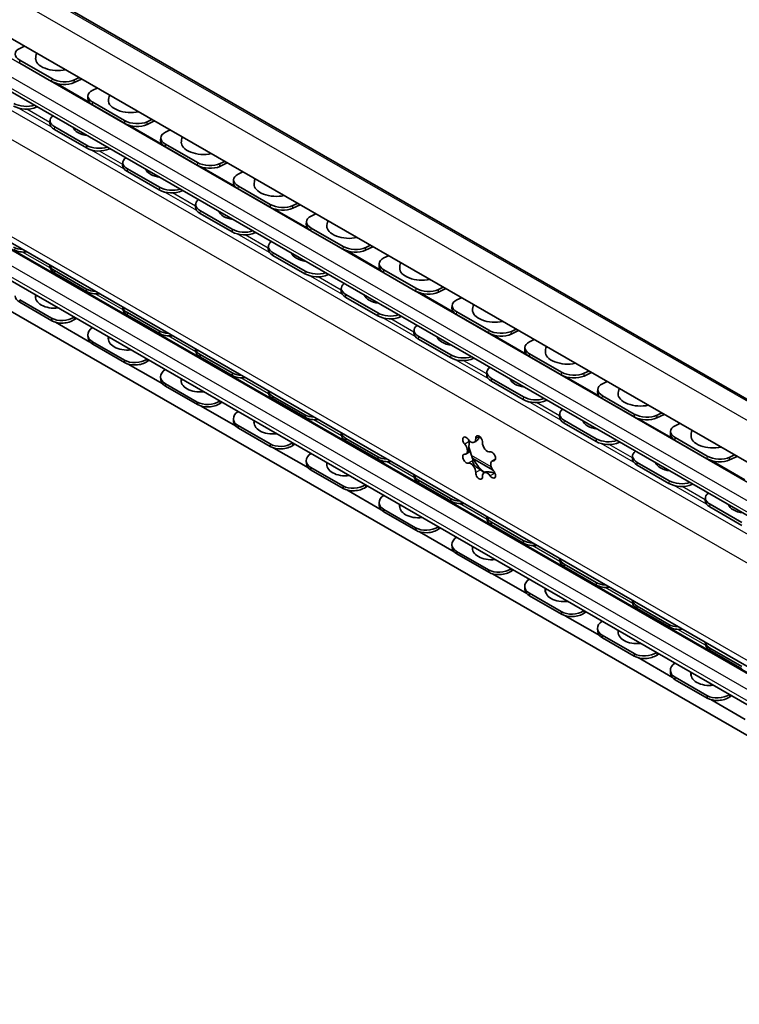
# Model space of a CAD drawing. Units: millimetres. Extents: x 0 to 1189, y 0 to 841.
# Drawn here: x 989 to 1045, y 683 to 759 of the extents above; entities that cross this region are included whole.
import ezdxf

# ---------------------------------------------------------------- set-up
doc = ezdxf.new("R2010")
doc.units = ezdxf.units.MM
doc.layers.add('Visible', color=7, linetype='Continuous', lineweight=35)
doc.layers.add('Visible narrow', color=7, linetype='Continuous', lineweight=25)

msp = doc.modelspace()

# ---------------------------------------------------------------- linework, layer by layer
at = {"layer": 'Visible'}
for p, q in [((1171.3094, 657.6493), (888.4667, 820.5276)), ((1164.353, 656.7681), (885.0458, 817.6104)), ((1164.1908, 652.7237), (901.1471, 804.2005)), ((1165.0863, 635.118), (884.5376, 796.6753)), ((1164.353, 635.5519), (885.0458, 796.3942)), ((1165.523, 640.2202), (893.1101, 797.0924)), ((1164.2168, 638.0117), (901.1731, 789.4885)), ((989.561, 757.4241), (989.1994, 757.2516)), ((991.6625, 754.6849), (989.1876, 756.1101)), ((991.6775, 754.8972), (989.2026, 756.3224)), ((993.9984, 754.8688), (993.427, 754.5961)), ((993.4421, 754.8084), (993.8036, 754.9809)), ((994.4933, 753.5733), (994.4782, 753.361)), ((995.2178, 754.1666), (994.8563, 753.994)), ((997.3193, 751.4273), (994.8444, 752.8525)), ((997.3344, 751.6396), (994.8595, 753.0648)), ((990.5434, 752.7206), (990.477, 752.6882)), ((991.5411, 751.6559), (991.5277, 751.4443)), ((999.6553, 751.6112), (999.0839, 751.3386)), ((999.0989, 751.5509), (999.4605, 751.7234)), ((994.3687, 749.5101), (991.8938, 750.9353)), ((994.3822, 749.7216), (991.9073, 751.1468)), ((1000.8747, 750.909), (1000.5131, 750.7365)), ((1000.1501, 750.3158), (1000.1351, 750.1035)), ((1002.9912, 748.3821), (1000.5163, 749.8072)), ((996.2002, 749.463), (996.1339, 749.4307)), ((1002.9762, 748.1698), (1000.5013, 749.5949)), ((997.198, 748.3983), (997.1845, 748.1868)), ((1005.3121, 748.3536), (1004.7407, 748.081)), ((1004.7558, 748.2933), (1005.1173, 748.4658)), ((1000.0256, 746.2525), (997.5507, 747.6777)), ((1000.039, 746.4641), (997.5642, 747.8892)), ((1006.5315, 747.6514), (1006.17, 747.4789)), ((1005.807, 747.0582), (1005.792, 746.8459)), ((1001.8571, 746.2054), (1001.7908, 746.1731)), ((1008.633, 744.9122), (1006.1582, 746.3374)), ((1008.6481, 745.1245), (1006.1732, 746.5497)), ((1002.8549, 745.1408), (1002.8414, 744.9292)), ((1010.4126, 745.0357), (1010.7742, 745.2083)), ((1005.6824, 742.9949), (1003.2075, 744.4201)), ((1005.6959, 743.2065), (1003.221, 744.6317)), ((1010.969, 745.0961), (1010.3976, 744.8234)), ((1012.1884, 744.3939), (1011.8268, 744.2213)), ((1011.4638, 743.8006), (1011.4488, 743.5883)), ((1007.5139, 742.9479), (1007.4476, 742.9155)), ((1014.2899, 741.6546), (1011.815, 743.0798)), ((1014.3049, 741.8669), (1011.83, 743.2921)), ((1008.5117, 741.8832), (1008.4982, 741.6716)), ((1011.3527, 739.9489), (1008.8779, 741.3741)), ((1016.6258, 741.8385), (1016.0544, 741.5659)), ((1016.0695, 741.7782), (1016.431, 741.9507)), ((1011.3393, 739.7374), (1008.8644, 741.1626)), ((1017.1207, 740.5431), (1017.1057, 740.3308)), ((1017.8453, 741.1363), (1017.4837, 740.9638)), ((991.5325, 740.4147), (991.5416, 740.2826)), ((994.3687, 738.5538), (991.8938, 739.9789)), ((994.3822, 738.3577), (991.9073, 739.7829)), ((1019.9467, 738.3971), (1017.4719, 739.8222)), ((1019.9618, 738.6094), (1017.4869, 740.0345)), ((1013.1708, 739.6903), (1013.1045, 739.658)), ((1014.1686, 738.6256), (1014.1551, 738.4141)), ((1022.2827, 738.5809), (1021.7113, 738.3083)), ((1021.7263, 738.5206), (1022.0879, 738.6931)), ((991.6625, 736.2886), (989.1876, 737.7138)), ((991.6775, 736.0936), (989.2026, 737.5188)), ((1016.9961, 736.4798), (1014.5212, 737.905)), ((1017.0096, 736.6914), (1014.5347, 738.1166)), ((1023.5021, 737.8787), (1023.1405, 737.7062)), ((997.1893, 737.1571), (997.1984, 737.025)), ((1000.0256, 735.2962), (997.5507, 736.7214)), ((1022.7776, 737.2855), (1022.7625, 737.0732)), ((1025.6186, 735.3518), (1023.1438, 736.777)), ((994.6437, 734.4314), (991.9666, 735.973)), ((993.5826, 736.2735), (993.4421, 736.1787)), ((1000.039, 735.1002), (997.5642, 736.5253)), ((1018.8277, 736.4327), (1018.7613, 736.4004)), ((1025.6036, 735.1395), (1023.1287, 736.5647)), ((1019.8254, 735.3681), (1019.8119, 735.1565)), ((1027.9396, 735.3234), (1027.3682, 735.0507)), ((1027.3832, 735.263), (1027.7448, 735.4356)), ((994.4788, 734.9542), (994.4939, 734.7592)), ((997.3193, 733.031), (994.8444, 734.4562)), ((1022.653, 733.2222), (1020.1781, 734.6474)), ((1022.6665, 733.4338), (1020.1916, 734.859)), ((1029.159, 734.6212), (1028.7974, 734.4486)), ((997.3344, 732.836), (994.8595, 734.2612)), ((1002.8462, 733.8995), (1002.8553, 733.7675)), ((1028.4344, 734.028), (1028.4194, 733.8156)), ((999.2394, 733.0159), (999.0989, 732.9211)), ((1005.6824, 732.0386), (1003.2075, 733.4638)), ((1005.6959, 731.8426), (1003.221, 733.2678)), ((1024.4845, 733.1752), (1024.4182, 733.1428)), ((1031.2604, 731.8819), (1028.7856, 733.3071)), ((1031.2755, 732.0942), (1028.8006, 733.5194)), ((1000.3006, 731.1738), (997.6235, 732.7154)), ((1025.4823, 732.1105), (1025.4688, 731.8989)), ((1033.04, 732.0055), (1033.4016, 732.178)), ((1000.1357, 731.6966), (1000.1507, 731.5016)), ((1028.3098, 729.9647), (1025.835, 731.3899)), ((1028.3233, 730.1762), (1025.8484, 731.6014)), ((1033.5964, 732.0658), (1033.025, 731.7932)), ((1034.8158, 731.3636), (1034.4543, 731.1911)), ((1002.9762, 729.7735), (1000.5013, 731.1986)), ((1002.9912, 729.5785), (1000.5163, 731.0037)), ((1008.503, 730.642), (1008.5121, 730.5099)), ((1034.0913, 730.7704), (1034.0762, 730.5581)), ((1011.3393, 728.7811), (1008.8644, 730.2062)), ((1011.3527, 728.585), (1008.8779, 730.0102)), ((1030.1414, 729.9176), (1030.075, 729.8853)), ((1036.9173, 728.6244), (1034.4424, 730.0495)), ((1036.9323, 728.8367), (1034.4575, 730.2619)), ((1005.9574, 727.9162), (1003.2803, 729.4578)), ((1004.8963, 729.7583), (1004.7558, 729.6636)), ((1005.7925, 728.4391), (1005.8076, 728.2441)), ((1031.1391, 728.8529), (1031.1257, 728.6414)), ((1033.9802, 726.9187), (1031.5053, 728.3439)), ((1039.2533, 728.8082), (1038.6819, 728.5356)), ((1038.6969, 728.7479), (1039.0585, 728.9204)), ((1008.633, 726.5159), (1006.1582, 727.9411)), ((1008.6481, 726.3209), (1006.1732, 727.7461)), ((1033.9667, 726.7071), (1031.4918, 728.1323)), ((1039.7481, 727.5128), (1039.7331, 727.3005)), ((1040.4727, 728.106), (1040.1111, 727.9335)), ((1014.1599, 727.3844), (1014.169, 727.2523)), ((1016.9961, 725.5235), (1014.5212, 726.9487)), ((1017.0096, 725.3275), (1014.5347, 726.7526)), ((1042.5742, 725.3668), (1040.0993, 726.792)), ((1042.5892, 725.5791), (1040.1143, 727.0043)), ((1011.6143, 724.6587), (1008.9372, 726.2003)), ((1010.5531, 726.5008), (1010.4126, 726.406)), ((1024.6091, 726.7088), (1024.5029, 726.6477)), ((1035.7982, 726.66), (1035.7319, 726.6277)), ((1024.0976, 725.8704), (1023.8637, 725.7358)), ((1025.9267, 724.5094), (1024.3947, 725.3916)), ((1026.1225, 725.3217), (1025.8886, 725.187)), ((1036.796, 725.5954), (1036.7825, 725.3838)), ((1044.9101, 725.5507), (1044.3387, 725.278)), ((1044.3538, 725.4903), (1044.7153, 725.6629)), ((1011.4494, 725.1815), (1011.4644, 724.9865)), ((1014.2899, 723.2583), (1011.815, 724.6835)), ((1014.3049, 723.0633), (1011.83, 724.4885)), ((1039.6235, 723.4495), (1037.1487, 724.8747)), ((1039.637, 723.6611), (1037.1621, 725.0863)), ((1019.8168, 724.1268), (1019.8258, 723.9948)), ((1022.653, 722.2659), (1020.1781, 723.6911)), ((1025.3556, 724.3362), (1025.2494, 724.2751)), ((1017.2711, 721.4011), (1014.5941, 722.9427)), ((1016.21, 723.2432), (1016.0695, 723.1484)), ((1022.6665, 722.0699), (1020.1916, 723.4951)), ((1041.4551, 723.4025), (1041.3887, 723.3701)), ((1042.4528, 722.3378), (1042.4394, 722.1262)), ((1017.1062, 721.9239), (1017.1213, 721.7289)), ((1019.9467, 720.0008), (1017.4719, 721.426)), ((1045.2804, 720.192), (1042.8055, 721.6172)), ((1045.2939, 720.4035), (1042.819, 721.8287)), ((1019.9618, 719.8058), (1017.4869, 721.231)), ((1025.4736, 720.8693), (1025.4827, 720.7372)), ((1021.8668, 719.9856), (1021.7263, 719.8909)), ((1028.3098, 719.0084), (1025.835, 720.4335)), ((1028.3233, 718.8123), (1025.8484, 720.2375)), ((1022.928, 718.1435), (1020.2509, 719.6851)), ((1022.7631, 718.6664), (1022.7781, 718.4714)), ((1025.6036, 716.7432), (1023.1287, 718.1684)), ((1025.6186, 716.5482), (1023.1438, 717.9734)), ((1031.1305, 717.6117), (1031.1395, 717.4796)), ((1033.9667, 715.7508), (1031.4918, 717.176)), ((1033.9802, 715.5548), (1031.5053, 716.9799)), ((1028.5848, 714.886), (1025.9078, 716.4276)), ((1027.5237, 716.7281), (1027.3832, 716.6333)), ((1028.42, 715.4088), (1028.435, 715.2138)), ((1031.2604, 713.4856), (1028.7856, 714.9108)), ((1031.2755, 713.2906), (1028.8006, 714.7158)), ((1036.7873, 714.3541), (1036.7964, 714.2221)), ((1039.6235, 712.4932), (1037.1487, 713.9184)), ((1034.2417, 711.6284), (1031.5646, 713.17)), ((1033.1805, 713.4705), (1033.04, 713.3757)), ((1039.637, 712.2972), (1037.1621, 713.7224)), ((1034.0768, 712.1512), (1034.0918, 711.9562)), ((1036.9173, 710.2281), (1034.4424, 711.6533)), ((1036.9323, 710.0331), (1034.4575, 711.4583)), ((1042.4442, 711.0966), (1042.4533, 710.9645)), ((1039.8985, 708.3708), (1037.2215, 709.9125)), ((1038.8374, 710.2129), (1038.6969, 710.1182)), ((1045.2804, 709.2357), (1042.8055, 710.6608)), ((1045.2939, 709.0396), (1042.819, 710.4648)), ((1039.7337, 708.8937), (1039.7487, 708.6987)), ((1042.5742, 706.9705), (1040.0993, 708.3957)), ((1042.5892, 706.7755), (1040.1143, 708.2007)), ((1044.4942, 706.9554), (1044.3538, 706.8606)), ((1045.5554, 705.1133), (1042.8783, 706.6549))]:
    msp.add_line(p, q, dxfattribs=at)
for centre, start, end in [((992.0134, 756.4034), 162.403824, 179.32793), ((997.6702, 753.1458), 162.403824, 179.32793), ((1003.3271, 749.8883), 162.403824, 179.32793), ((1008.9839, 746.6307), 162.403824, 179.32793), ((1014.6408, 743.3731), 162.403824, 179.32793), ((1020.2976, 740.1156), 162.403824, 179.32793), ((992.0134, 737.8246), 170.764198, 179.144057), ((1025.9545, 736.858), 162.403824, 179.32793), ((997.6702, 734.5671), 170.764198, 179.144057), ((1031.6114, 733.6004), 162.403824, 179.32793), ((1003.3271, 731.3095), 170.764198, 179.144057), ((1037.2682, 730.3429), 162.403824, 179.32793), ((1008.9839, 728.0519), 170.764198, 179.144057), ((1042.9251, 727.0853), 162.403824, 179.32793), ((1014.6408, 724.7944), 170.764198, 179.144057), ((1020.2976, 721.5368), 170.764198, 179.144057), ((1025.9545, 718.2792), 170.764198, 179.144057), ((1031.6114, 715.0217), 170.764198, 179.144057), ((1037.2682, 711.7641), 170.764198, 179.144057), ((1042.9251, 708.5065), 170.764198, 179.144057)]:
    msp.add_arc(centre, 1.5875, start, end, dxfattribs=at)
for centre, major_axis, ratio, start_param, end_param in [((990.0833, 756.7426), (-1.2469, 0.0883), 0.5246043, 5.5367392, 7.1075355), ((992.0102, 756.359), (-1.5835, 0.1122), 0.5246043, 6.2648056, 8.380766), ((992.5431, 755.1051), (1.2469, -0.0883), 0.5246043, 3.9659429, 5.5367392), ((992.5582, 755.3174), (-1.2469, 0.0883), 0.5246043, 0.8243502, 2.3951465), ((995.7402, 753.485), (-1.2469, 0.0883), 0.5246043, 5.5367392, 7.1075355), ((989.5932, 753.1972), (1.2475, -0.0795), 0.5301069, 3.9622107, 5.533007), ((989.6066, 753.4088), (-1.2475, 0.0795), 0.5301069, 0.8206181, 2.2319787), ((995.7251, 753.2727), (-1.2469, 0.0883), 0.5246043, 0, 0.8243502), ((997.6671, 753.1014), (-1.5835, 0.1122), 0.5246043, 6.2648056, 8.380766), ((992.7886, 751.5764), (-1.2475, 0.0795), 0.5301069, 5.6924427, 7.1038034), ((992.7751, 751.3649), (-1.2475, 0.0795), 0.5301069, 0, 0.8206181), ((998.2, 751.8475), (1.2469, -0.0883), 0.5246043, 3.9659429, 5.5367392), ((998.215, 752.0599), (-1.2469, 0.0883), 0.5246043, 0.8243502, 2.3951465), ((994.6948, 751.1898), (-1.3872, 0.0884), 0.5301069, 0.2203461, 1.42089), ((1001.397, 750.2275), (-1.2469, 0.0883), 0.5246043, 5.5367392, 7.1075355), ((995.2635, 750.1512), (-1.2475, 0.0795), 0.5301069, 0.8206181, 2.2319787), ((1001.382, 750.0152), (-1.2469, 0.0883), 0.5246043, 0, 0.8243502), ((1003.3239, 749.8439), (-1.5835, 0.1122), 0.5246043, 6.2648056, 8.380766), ((995.25, 749.9397), (1.2475, -0.0795), 0.5301069, 3.9622107, 5.533007), ((998.4455, 748.3188), (-1.2475, 0.0795), 0.5301069, 5.6924427, 7.1038034), ((998.432, 748.1073), (-1.2475, 0.0795), 0.5301069, 0, 0.8206181), ((1003.8569, 748.59), (1.2469, -0.0883), 0.5246043, 3.9659429, 5.5367392), ((1003.8719, 748.8023), (-1.2469, 0.0883), 0.5246043, 0.8243502, 2.3951465), ((1000.3517, 747.9322), (-1.3872, 0.0884), 0.5301069, 0.2203461, 1.42089), ((1007.0539, 746.9699), (-1.2469, 0.0883), 0.5246043, 5.5367392, 7.1075355), ((1007.0388, 746.7576), (-1.2469, 0.0883), 0.5246043, 0, 0.8243502), ((1008.9808, 746.5863), (-1.5835, 0.1122), 0.5246043, 6.2648056, 8.380766), ((1000.9069, 746.6821), (1.2475, -0.0795), 0.5301069, 3.9622107, 5.533007), ((1000.9203, 746.8937), (-1.2475, 0.0795), 0.5301069, 0.8206181, 2.2319787), ((1004.1023, 745.0613), (-1.2475, 0.0795), 0.5301069, 5.6924427, 7.1038034), ((1009.5287, 745.5447), (-1.2469, 0.0883), 0.5246043, 0.8243502, 2.3951465), ((1004.0888, 744.8497), (-1.2475, 0.0795), 0.5301069, 0, 0.8206181), ((1006.0085, 744.6747), (-1.3872, 0.0884), 0.5301069, 0.2203461, 1.42089), ((1009.5137, 745.3324), (1.2469, -0.0883), 0.5246043, 3.9659429, 5.5367392), ((1012.6957, 743.5), (-1.2469, 0.0883), 0.5246043, 0, 0.8243502), ((1012.7107, 743.7123), (-1.2469, 0.0883), 0.5246043, 5.5367392, 7.1075355), ((1006.5637, 743.4245), (1.2475, -0.0795), 0.5301069, 3.9622107, 5.533007), ((1006.5772, 743.6361), (-1.2475, 0.0795), 0.5301069, 0.8206181, 2.2319787), ((1014.6376, 743.3287), (-1.5835, 0.1122), 0.5246043, 6.2648056, 8.380766), ((1009.7592, 741.8037), (-1.2475, 0.0795), 0.5301069, 5.6924427, 7.1038034), ((989.5932, 742.3968), (-1.2471, -0.0857), 0.6182637, 0.7443701, 1.4015446), ((989.6066, 742.2007), (1.2471, 0.0857), 0.6182637, 3.8859627, 4.7886991), ((1009.7457, 741.5922), (-1.2475, 0.0795), 0.5301069, 0, 0.8206181), ((1011.6654, 741.4171), (-1.3872, 0.0884), 0.5301069, 0.2203461, 1.42089), ((1015.1706, 742.0749), (1.2469, -0.0883), 0.5246043, 3.9659429, 5.5367392), ((1015.1856, 742.2872), (-1.2469, 0.0883), 0.5246043, 0.8243502, 2.3951465), ((1018.3676, 740.4548), (-1.2469, 0.0883), 0.5246043, 5.5367392, 7.1075355), ((992.7751, 740.5644), (-1.2471, -0.0857), 0.6182637, 0.0871955, 0.7443701), ((992.7886, 740.3683), (-1.2471, -0.0857), 0.6182637, 0, 0.7443701), ((1012.2341, 740.3785), (-1.2475, 0.0795), 0.5301069, 0.8206181, 2.2319787), ((1018.3525, 740.2425), (-1.2469, 0.0883), 0.5246043, 0, 0.8243502), ((1020.2945, 740.0712), (-1.5835, 0.1122), 0.5246043, 6.2648056, 8.380766), ((1012.2206, 740.167), (1.2475, -0.0795), 0.5301069, 3.9622107, 5.533007), ((1015.416, 738.5461), (-1.2475, 0.0795), 0.5301069, 5.6924427, 7.1038034), ((995.25, 739.1392), (-1.2471, -0.0857), 0.6182637, 0.7443701, 1.4015446), ((995.2635, 738.9432), (1.2471, 0.0857), 0.6182637, 3.8859627, 4.7886991), ((1015.4026, 738.3346), (-1.2475, 0.0795), 0.5301069, 0, 0.8206181), ((1020.8274, 738.8173), (1.2469, -0.0883), 0.5246043, 3.9659429, 5.5367392), ((1020.8425, 739.0296), (-1.2469, 0.0883), 0.5246043, 0.8243502, 2.3951465), ((990.0833, 738.1129), (-1.2463, -0.0961), 0.6229454, 0, 0.7392133), ((991.9952, 738.0604), (-1.5828, -0.1221), 0.6229454, 6.1255565, 7.9192406), ((1017.3222, 738.1595), (-1.3872, 0.0884), 0.5301069, 0.2203461, 1.42089), ((1024.0244, 737.1972), (-1.2469, 0.0883), 0.5246043, 5.5367392, 7.1075355), ((998.432, 737.3068), (-1.2471, -0.0857), 0.6182637, 0.0871955, 0.7443701), ((998.4455, 737.1108), (-1.2471, -0.0857), 0.6182637, 0, 0.7443701), ((1017.8909, 737.121), (-1.2475, 0.0795), 0.5301069, 0.8206181, 2.2319787), ((1024.0094, 736.9849), (-1.2469, 0.0883), 0.5246043, 0, 0.8243502), ((1025.9514, 736.8136), (-1.5835, 0.1122), 0.5246043, 6.2648056, 8.380766), ((992.5431, 736.8827), (-1.2463, -0.0961), 0.6229454, 0.7392133, 2.3003329), ((992.5582, 736.6877), (1.2463, 0.0961), 0.6229454, 3.8808059, 5.4516023), ((1017.8774, 736.9094), (1.2475, -0.0795), 0.5301069, 3.9622107, 5.533007), ((995.7251, 735.0503), (-1.2463, -0.0961), 0.6229454, 5.461279, 7.0223986), ((1000.9069, 735.8816), (-1.2471, -0.0857), 0.6182637, 0.7443701, 1.4015446), ((1021.0729, 735.2886), (-1.2475, 0.0795), 0.5301069, 5.6924427, 7.1038034), ((1021.0594, 735.077), (-1.2475, 0.0795), 0.5301069, 0, 0.8206181), ((1026.4993, 735.772), (-1.2469, 0.0883), 0.5246043, 0.8243502, 2.3951465), ((995.7402, 734.8553), (-1.2463, -0.0961), 0.6229454, 0, 0.7392133), ((997.6521, 734.8028), (-1.5828, -0.1221), 0.6229454, 6.1255565, 7.9192406), ((1000.9203, 735.6856), (1.2471, 0.0857), 0.6182637, 3.8859627, 4.7886991), ((1022.9791, 734.902), (-1.3872, 0.0884), 0.5301069, 0.2203461, 1.42089), ((1026.4843, 735.5597), (1.2469, -0.0883), 0.5246043, 3.9659429, 5.5367392), ((1029.6813, 733.9396), (-1.2469, 0.0883), 0.5246043, 5.5367392, 7.1075355), ((1004.0888, 734.0492), (-1.2471, -0.0857), 0.6182637, 0.0871955, 0.7443701), ((1004.1023, 733.8532), (-1.2471, -0.0857), 0.6182637, 0, 0.7443701), ((1029.6663, 733.7273), (-1.2469, 0.0883), 0.5246043, 0, 0.8243502), ((1031.6082, 733.5561), (-1.5835, 0.1122), 0.5246043, 6.2648056, 8.380766), ((998.2, 733.6251), (-1.2463, -0.0961), 0.6229454, 0.7392133, 2.3003329), ((998.215, 733.4301), (1.2463, 0.0961), 0.6229454, 3.8808059, 5.4516023), ((1023.5343, 733.6518), (1.2475, -0.0795), 0.5301069, 3.9622107, 5.533007), ((1023.5478, 733.8634), (-1.2475, 0.0795), 0.5301069, 0.8206181, 2.2319787), ((1001.382, 731.7927), (-1.2463, -0.0961), 0.6229454, 5.461279, 7.0223986), ((1026.7297, 732.031), (-1.2475, 0.0795), 0.5301069, 5.6924427, 7.1038034), ((1001.397, 731.5977), (-1.2463, -0.0961), 0.6229454, 0, 0.7392133), ((1003.3089, 731.5452), (-1.5828, -0.1221), 0.6229454, 6.1255565, 7.9192406), ((1006.5637, 732.6241), (-1.2471, -0.0857), 0.6182637, 0.7443701, 1.4015446), ((1006.5772, 732.428), (1.2471, 0.0857), 0.6182637, 3.8859627, 4.7886991), ((1026.7163, 731.8195), (-1.2475, 0.0795), 0.5301069, 0, 0.8206181), ((1028.636, 731.6444), (-1.3872, 0.0884), 0.5301069, 0.2203461, 1.42089), ((1032.1411, 732.3022), (1.2469, -0.0883), 0.5246043, 3.9659429, 5.5367392), ((1032.1562, 732.5145), (-1.2469, 0.0883), 0.5246043, 0.8243502, 2.3951465), ((1009.7457, 730.7917), (-1.2471, -0.0857), 0.6182637, 0.0871955, 0.7443701), ((1035.3381, 730.6821), (-1.2469, 0.0883), 0.5246043, 5.5367392, 7.1075355), ((1003.8569, 730.3675), (-1.2463, -0.0961), 0.6229454, 0.7392133, 2.3003329), ((1009.7592, 730.5956), (-1.2471, -0.0857), 0.6182637, 0, 0.7443701), ((1029.1911, 730.3943), (1.2475, -0.0795), 0.5301069, 3.9622107, 5.533007), ((1029.2046, 730.6058), (-1.2475, 0.0795), 0.5301069, 0.8206181, 2.2319787), ((1035.3231, 730.4698), (-1.2469, 0.0883), 0.5246043, 0, 0.8243502), ((1037.2651, 730.2985), (-1.5835, 0.1122), 0.5246043, 6.2648056, 8.380766), ((1003.8719, 730.1725), (1.2463, 0.0961), 0.6229454, 3.8808059, 5.4516023), ((1007.0388, 728.5352), (-1.2463, -0.0961), 0.6229454, 5.461279, 7.0223986), ((1032.3866, 728.7734), (-1.2475, 0.0795), 0.5301069, 5.6924427, 7.1038034), ((1008.9658, 728.2877), (-1.5828, -0.1221), 0.6229454, 6.1255565, 7.9192406), ((1012.2206, 729.3665), (-1.2471, -0.0857), 0.6182637, 0.7443701, 1.4015446), ((1012.2341, 729.1705), (1.2471, 0.0857), 0.6182637, 3.8859627, 4.7886991), ((1032.3731, 728.5619), (-1.2475, 0.0795), 0.5301069, 0, 0.8206181), ((1034.2928, 728.3868), (-1.3872, 0.0884), 0.5301069, 0.2203461, 1.42089), ((1037.798, 729.0446), (1.2469, -0.0883), 0.5246043, 3.9659429, 5.5367392), ((1037.813, 729.2569), (-1.2469, 0.0883), 0.5246043, 0.8243502, 2.3951465), ((1007.0539, 728.3402), (-1.2463, -0.0961), 0.6229454, 0, 0.7392133), ((1040.995, 727.4245), (-1.2469, 0.0883), 0.5246043, 5.5367392, 7.1075355), ((1015.4026, 727.5341), (-1.2471, -0.0857), 0.6182637, 0.0871955, 0.7443701), ((1015.416, 727.3381), (-1.2471, -0.0857), 0.6182637, 0, 0.7443701), ((1023.8657, 726.7177), (-0.1871, 0.325), 0.5780931, 4.8830742, 8.2107626), ((1024.237, 727.1094), (0.2659, -0.4618), 0.5780931, 4.8830742, 7.1635651), ((1024.8762, 726.8103), (-0.1871, 0.325), 0.5780931, 3.8358766, 7.1635651), ((1034.8615, 727.3483), (-1.2475, 0.0795), 0.5301069, 0.8206181, 2.2319787), ((1040.98, 727.2122), (-1.2469, 0.0883), 0.5246043, 0, 0.8243502), ((1042.9219, 727.0409), (-1.5835, 0.1122), 0.5246043, 6.2648056, 8.380766), ((1009.5137, 727.11), (-1.2463, -0.0961), 0.6229454, 0.7392133, 2.3003329), ((1009.5287, 726.915), (1.2463, 0.0961), 0.6229454, 3.8808059, 5.4516023), ((1023.5978, 726.1975), (0.2659, -0.4618), 0.5780931, 5.9302717, 8.2107626), ((1025.4949, 725.8177), (1.0105, -1.7548), 0.5780931, 4.1011147, 4.4525233), ((1025.5153, 726.3733), (0.2659, -0.4618), 0.5780931, 3.8358766, 6.1163675), ((1034.848, 727.1367), (1.2475, -0.0795), 0.5301069, 3.9622107, 5.533007), ((1012.6957, 725.2776), (-1.2463, -0.0961), 0.6229454, 5.461279, 7.0223986), ((1017.8774, 726.1089), (-1.2471, -0.0857), 0.6182637, 0.7443701, 1.4015446), ((1017.8909, 725.9129), (1.2471, 0.0857), 0.6182637, 3.8859627, 4.7886991), ((1023.8657, 725.3688), (0.1871, -0.325), 0.5780931, 2.7886791, 6.1163675), ((1025.4949, 725.8177), (1.0105, -1.7548), 0.5780931, 4.4525233, 5.3554583), ((1025.8866, 725.554), (-0.1871, 0.325), 0.5780931, 2.7886791, 6.1163675), ((1026.1545, 724.7252), (-0.2659, 0.4618), 0.5780931, 5.9302717, 8.2107626), ((1038.0435, 725.5159), (-1.2475, 0.0795), 0.5301069, 5.6924427, 7.1038034), ((1038.03, 725.3043), (-1.2475, 0.0795), 0.5301069, 0, 0.8206181), ((1043.4548, 725.787), (1.2469, -0.0883), 0.5246043, 3.9659429, 5.5367392), ((1043.4699, 725.9993), (-1.2469, 0.0883), 0.5246043, 0.8243502, 2.3951465), ((1012.7107, 725.0826), (-1.2463, -0.0961), 0.6229454, 0, 0.7392133), ((1014.6226, 725.0301), (-1.5828, -0.1221), 0.6229454, 6.1255565, 7.9192406), ((1024.237, 724.5495), (-0.2659, 0.4618), 0.5780931, 3.8358766, 6.1163675), ((1039.9497, 725.1293), (-1.3872, 0.0884), 0.5301069, 0.2203461, 1.42089), ((1021.0594, 724.2765), (-1.2471, -0.0857), 0.6182637, 0.0871955, 0.7443701), ((1021.0729, 724.0805), (-1.2471, -0.0857), 0.6182637, 0, 0.7443701), ((1024.8762, 724.1124), (0.1871, -0.325), 0.5780931, 3.8358766, 7.1635651), ((1025.5153, 723.8133), (-0.2659, 0.4618), 0.5780931, 4.8830742, 7.1635651), ((1025.8866, 724.205), (0.1871, -0.325), 0.5780931, 4.8830742, 8.2107626), ((1015.1706, 723.8524), (-1.2463, -0.0961), 0.6229454, 0.7392133, 2.3003329), ((1015.1856, 723.6574), (1.2463, 0.0961), 0.6229454, 3.8808059, 5.4516023), ((1040.5048, 723.8791), (1.2475, -0.0795), 0.5301069, 3.9622107, 5.533007), ((1040.5183, 724.0907), (-1.2475, 0.0795), 0.5301069, 0.8206181, 2.2319787), ((1018.3525, 722.02), (-1.2463, -0.0961), 0.6229454, 5.461279, 7.0223986), ((1023.5343, 722.8514), (-1.2471, -0.0857), 0.6182637, 0.7443701, 1.4015446), ((1043.7003, 722.2583), (-1.2475, 0.0795), 0.5301069, 5.6924427, 7.1038034), ((1018.3676, 721.825), (-1.2463, -0.0961), 0.6229454, 0, 0.7392133), ((1020.2795, 721.7725), (-1.5828, -0.1221), 0.6229454, 6.1255565, 7.9192406), ((1023.5478, 722.6553), (1.2471, 0.0857), 0.6182637, 3.8859627, 4.7886991), ((1043.6868, 722.0468), (-1.2475, 0.0795), 0.5301069, 0, 0.8206181), ((1045.6065, 721.8717), (-1.3872, 0.0884), 0.5301069, 0.2203461, 1.42089), ((1026.7163, 721.019), (-1.2471, -0.0857), 0.6182637, 0.0871955, 0.7443701), ((1026.7297, 720.8229), (-1.2471, -0.0857), 0.6182637, 0, 0.7443701), ((1020.8274, 720.5948), (-1.2463, -0.0961), 0.6229454, 0.7392133, 2.3003329), ((1020.8425, 720.3999), (1.2463, 0.0961), 0.6229454, 3.8808059, 5.4516023), ((1024.0094, 718.7625), (-1.2463, -0.0961), 0.6229454, 5.461279, 7.0223986), ((1024.0244, 718.5675), (-1.2463, -0.0961), 0.6229454, 0, 0.7392133), ((1025.9363, 718.515), (-1.5828, -0.1221), 0.6229454, 6.1255565, 7.9192406), ((1029.1911, 719.5938), (-1.2471, -0.0857), 0.6182637, 0.7443701, 1.4015446), ((1029.2046, 719.3978), (1.2471, 0.0857), 0.6182637, 3.8859627, 4.7886991), ((1032.3731, 717.7614), (-1.2471, -0.0857), 0.6182637, 0.0871955, 0.7443701), ((1026.4843, 717.3373), (-1.2463, -0.0961), 0.6229454, 0.7392133, 2.3003329), ((1032.3866, 717.5654), (-1.2471, -0.0857), 0.6182637, 0, 0.7443701), ((1026.4993, 717.1423), (1.2463, 0.0961), 0.6229454, 3.8808059, 5.4516023), ((1029.6663, 715.5049), (-1.2463, -0.0961), 0.6229454, 5.461279, 7.0223986), ((1031.5932, 715.2574), (-1.5828, -0.1221), 0.6229454, 6.1255565, 7.9192406), ((1034.848, 716.3362), (-1.2471, -0.0857), 0.6182637, 0.7443701, 1.4015446), ((1034.8615, 716.1402), (1.2471, 0.0857), 0.6182637, 3.8859627, 4.7886991), ((1029.6813, 715.3099), (-1.2463, -0.0961), 0.6229454, 0, 0.7392133), ((1038.03, 714.5038), (-1.2471, -0.0857), 0.6182637, 0.0871955, 0.7443701), ((1038.0435, 714.3078), (-1.2471, -0.0857), 0.6182637, 0, 0.7443701), ((1032.1411, 714.0797), (-1.2463, -0.0961), 0.6229454, 0.7392133, 2.3003329), ((1032.1562, 713.8847), (1.2463, 0.0961), 0.6229454, 3.8808059, 5.4516023), ((1035.3231, 712.2473), (-1.2463, -0.0961), 0.6229454, 5.461279, 7.0223986), ((1040.5048, 713.0787), (-1.2471, -0.0857), 0.6182637, 0.7443701, 1.4015446), ((1040.5183, 712.8826), (1.2471, 0.0857), 0.6182637, 3.8859627, 4.7886991), ((1035.3381, 712.0523), (-1.2463, -0.0961), 0.6229454, 0, 0.7392133), ((1037.25, 711.9998), (-1.5828, -0.1221), 0.6229454, 6.1255565, 7.9192406), ((1043.6868, 711.2463), (-1.2471, -0.0857), 0.6182637, 0.0871955, 0.7443701), ((1043.7003, 711.0502), (-1.2471, -0.0857), 0.6182637, 0, 0.7443701), ((1037.798, 710.8221), (-1.2463, -0.0961), 0.6229454, 0.7392133, 2.3003329), ((1037.813, 710.6272), (1.2463, 0.0961), 0.6229454, 3.8808059, 5.4516023), ((1040.98, 708.9898), (-1.2463, -0.0961), 0.6229454, 5.461279, 7.0223986), ((1040.995, 708.7948), (-1.2463, -0.0961), 0.6229454, 0, 0.7392133), ((1042.9069, 708.7423), (-1.5828, -0.1221), 0.6229454, 6.1255565, 7.9192406), ((1043.4548, 707.5646), (-1.2463, -0.0961), 0.6229454, 0.7392133, 2.3003329), ((1043.4699, 707.3696), (1.2463, 0.0961), 0.6229454, 3.8808059, 5.4516023)]:
    msp.add_ellipse(centre, major_axis=major_axis, ratio=ratio, start_param=start_param, end_param=end_param, dxfattribs=at)
for points in [[(1024.1176, 726.765), (1024.1162, 726.7458), (1024.115, 726.7273), (1024.1141, 726.7096)], [(1026.1225, 725.3216), (1026.1297, 725.3258), (1026.137, 725.3299), (1026.1444, 725.3339)], [(1026.0923, 724.25), (1026.0976, 724.2483), (1026.1031, 724.2466), (1026.1085, 724.245)]]:
    msp.add_open_spline(points, degree=3, dxfattribs=at)
for points, knots in [([(1024.9357, 727.0748), (1024.9224, 727.0515), (1024.9085, 727.0286), (1024.8468, 726.9336), (1024.7933, 726.8664), (1024.7039, 726.7771), (1024.6636, 726.7428), (1024.619, 726.7147), (1024.614, 726.7117), (1024.6091, 726.7088)], [0.033229699, 0.033229699, 0.033229699, 0.033229699, 0.048161496, 0.048161496, 0.096322992, 0.096322992, 0.127816817, 0.127816817, 0.131816982, 0.131816982, 0.131816982, 0.131816982]), ([(1024.1141, 726.7096), (1024.112, 726.6693), (1024.1091, 726.6256), (1024.0995, 726.5044), (1024.0916, 726.4235), (1024.0791, 726.2936), (1024.0737, 726.2365), (1024.0655, 726.1268), (1024.063, 726.0744), (1024.063, 725.9885), (1024.0655, 725.9524), (1024.0737, 725.9012), (1024.0791, 725.8856), (1024.0916, 725.8653), (1024.0995, 725.8674), (1024.1091, 725.8896), (1024.112, 725.9022), (1024.1141, 725.9178)], [0.01919331, 0.01919331, 0.01919331, 0.01919331, 0.0481615, 0.0481615, 0.09632299, 0.09632299, 0.12781682, 0.12781682, 0.15931064, 0.15931064, 0.19080447, 0.19080447, 0.22229829, 0.22229829, 0.27045979, 0.27045979, 0.29942797, 0.29942797, 0.29942797, 0.29942797]), ([(1024.1141, 725.9178), (1024.1162, 725.9334), (1024.1194, 725.9444), (1024.1308, 725.9571), (1024.1405, 725.9512), (1024.1644, 725.9149), (1024.1787, 725.8867), (1024.2048, 725.8278), (1024.2142, 725.8055), (1024.234, 725.7571), (1024.2444, 725.731), (1024.2548, 725.704)], [0.01410159, 0.01410159, 0.01410159, 0.01410159, 0.04318171, 0.04318171, 0.08636341, 0.08636341, 0.1218582, 0.1218582, 0.13960559, 0.13960559, 0.15735298, 0.15735298, 0.15735298, 0.15735298]), ([(1024.2548, 725.704), (1024.2653, 725.677), (1024.2759, 725.649), (1024.2967, 725.5929), (1024.3068, 725.5648), (1024.3349, 725.4841), (1024.3506, 725.4348), (1024.3744, 725.3481), (1024.3823, 725.3085), (1024.3846, 725.2608), (1024.3826, 725.2465), (1024.3781, 725.2371)], [0.15735298, 0.15735298, 0.15735298, 0.15735298, 0.17510038, 0.17510038, 0.19284777, 0.19284777, 0.22834256, 0.22834256, 0.27152426, 0.27152426, 0.30060438, 0.30060438, 0.30060438, 0.30060438]), ([(1024.3781, 725.2371), (1024.3736, 725.2276), (1024.3709, 725.2146), (1024.3696, 725.1709), (1024.3752, 725.134), (1024.3983, 725.0626), (1024.4124, 725.0277), (1024.4539, 724.951), (1024.4816, 724.9091), (1024.5459, 724.8292), (1024.5845, 724.7886), (1024.6636, 724.7154), (1024.7039, 724.6826), (1024.7933, 724.6142), (1024.8468, 724.5776), (1024.9222, 724.5291), (1024.9482, 724.5132), (1024.9712, 724.4997)], [0.01919331, 0.01919331, 0.01919331, 0.01919331, 0.0481615, 0.0481615, 0.09632299, 0.09632299, 0.12781682, 0.12781682, 0.15931064, 0.15931064, 0.19080447, 0.19080447, 0.22229829, 0.22229829, 0.27045979, 0.27045979, 0.29942797, 0.29942797, 0.29942797, 0.29942797]), ([(1024.9712, 724.4997), (1024.994, 724.4863), (1025.0209, 724.4696), (1025.096, 724.4212), (1025.1482, 724.386), (1025.2282, 724.3323), (1025.2557, 724.3138), (1025.2841, 724.295)], [0.014101587, 0.014101587, 0.014101587, 0.014101587, 0.043181706, 0.043181706, 0.086363412, 0.086363412, 0.106307084, 0.106307084, 0.106307084, 0.106307084]), ([(1025.3556, 724.3362), (1025.367, 724.3427), (1025.3873, 724.3474), (1025.4475, 724.3529), (1025.4919, 724.3532), (1025.5923, 724.3483), (1025.648, 724.3429), (1025.7786, 724.3258), (1025.8642, 724.3102), (1025.9971, 724.2781), (1026.0461, 724.2645), (1026.0923, 724.25)], [0.13181698, 0.13181698, 0.13181698, 0.13181698, 0.15931064, 0.15931064, 0.19080447, 0.19080447, 0.22229829, 0.22229829, 0.27045979, 0.27045979, 0.29942797, 0.29942797, 0.29942797, 0.29942797])]:
    msp.add_open_spline(points, degree=3, knots=knots, dxfattribs=at)
at = {"layer": 'Visible narrow'}
for p, q in [((1168.4275, 657.6645), (885.5848, 820.5428)), ((1170.859, 657.7538), (888.0163, 820.6321)), ((1164.6535, 655.0187), (901.6098, 806.4955)), ((1164.6688, 655.0275), (901.6251, 806.5043)), ((1164.0348, 653.9471), (900.9911, 805.4239)), ((1164.0348, 653.0682), (900.9911, 804.545)), ((1165.2369, 648.4142), (896.006, 803.4539)), ((1166.2091, 650.0982), (900.3472, 803.1979)), ((1165.2369, 640.8519), (892.824, 797.724)), ((1164.5651, 640.2111), (901.5214, 791.6879)), ((1164.6502, 640.2601), (901.6064, 791.7369)), ((1164.0348, 639.2925), (900.9911, 790.7693)), ((1164.0348, 638.4137), (900.9911, 789.8905)), ((989.1876, 756.1101), (989.2026, 756.3224)), ((991.6775, 754.8972), (991.6625, 754.6849)), ((994.5977, 753.0491), (992.0127, 754.5377)), ((993.427, 754.5961), (993.4421, 754.8084)), ((990.477, 752.6882), (990.4814, 752.7563)), ((994.8444, 752.8525), (994.8595, 753.0648)), ((991.6267, 751.1575), (989.1076, 752.6081)), ((991.5311, 751.4975), (989.7356, 752.5315)), ((997.3344, 751.6396), (997.3193, 751.4273)), ((1000.2546, 749.7915), (997.6695, 751.2801)), ((999.0839, 751.3386), (999.0989, 751.5509)), ((991.8938, 750.9353), (991.9073, 751.1468)), ((994.3822, 749.7216), (994.3687, 749.5101)), ((1000.5013, 749.5949), (1000.5163, 749.8072)), ((997.2835, 747.8999), (994.7645, 749.3505)), ((997.1879, 748.24), (995.3925, 749.2739)), ((996.1339, 749.4307), (996.1382, 749.4987)), ((1002.9912, 748.3821), (1002.9762, 748.1698)), ((1004.7407, 748.081), (1004.7558, 748.2933)), ((997.5507, 747.6777), (997.5642, 747.8892)), ((1005.9114, 746.5339), (1003.3264, 748.0226)), ((1000.039, 746.4641), (1000.0256, 746.2525)), ((1002.9404, 744.6424), (1000.4213, 746.093)), ((1002.8448, 744.9824), (1001.0493, 746.0163)), ((1001.7908, 746.1731), (1001.7951, 746.2411)), ((1006.1582, 746.3374), (1006.1732, 746.5497)), ((1008.6481, 745.1245), (1008.633, 744.9122)), ((1003.2075, 744.4201), (1003.221, 744.6317)), ((1011.5683, 743.2764), (1008.9832, 744.765)), ((1010.3976, 744.8234), (1010.4126, 745.0357)), ((1005.6959, 743.2065), (1005.6824, 742.9949)), ((1008.5972, 741.3848), (1006.0782, 742.8354)), ((1007.4476, 742.9155), (1007.4519, 742.9836)), ((1011.815, 743.0798), (1011.83, 743.2921)), ((1008.5016, 741.7248), (1006.7062, 742.7588)), ((991.5573, 740.1894), (989.4058, 741.4283)), ((1008.8644, 741.1626), (1008.8779, 741.3741)), ((1014.3049, 741.8669), (1014.2899, 741.6546)), ((1017.2251, 740.0188), (1014.6401, 741.5074)), ((1016.0544, 741.5659), (1016.0695, 741.7782)), ((991.9073, 739.7829), (991.8938, 739.9789)), ((1011.3527, 739.9489), (1011.3393, 739.7374)), ((1017.4719, 739.8222), (1017.4869, 740.0345)), ((1014.2541, 738.1272), (1011.7351, 739.5778)), ((1014.1585, 738.4673), (1012.363, 739.5012)), ((1013.1045, 739.658), (1013.1088, 739.726)), ((994.3687, 738.5538), (994.3822, 738.3577)), ((1019.9618, 738.6094), (1019.9467, 738.3971)), ((1022.882, 736.7612), (1020.2969, 738.2499)), ((1021.7113, 738.3083), (1021.7263, 738.5206)), ((989.2026, 737.5188), (989.1876, 737.7138)), ((997.2141, 736.9318), (995.0627, 738.1708)), ((1014.5212, 737.905), (1014.5347, 738.1166)), ((997.5642, 736.5253), (997.5507, 736.7214)), ((1017.0096, 736.6914), (1016.9961, 736.4798)), ((1023.1287, 736.5647), (1023.1438, 736.777)), ((991.6625, 736.2886), (991.6775, 736.0936)), ((993.4421, 736.1787), (993.4279, 736.3625)), ((1019.911, 734.8697), (1017.3919, 736.3203)), ((1019.8153, 735.2097), (1018.0199, 736.2436)), ((1018.7613, 736.4004), (1018.7657, 736.4685)), ((1000.0256, 735.2962), (1000.039, 735.1002)), ((1025.6186, 735.3518), (1025.6036, 735.1395)), ((1027.3682, 735.0507), (1027.3832, 735.263)), ((994.8595, 734.2612), (994.8444, 734.4562)), ((1002.871, 733.6742), (1000.7195, 734.9132)), ((1020.1781, 734.6474), (1020.1916, 734.859)), ((1028.5388, 733.5037), (1025.9538, 734.9923)), ((997.3193, 733.031), (997.3344, 732.836)), ((999.0989, 732.9211), (999.0847, 733.105)), ((1003.221, 733.2678), (1003.2075, 733.4638)), ((1022.6665, 733.4338), (1022.653, 733.2222)), ((1025.5678, 731.6121), (1023.0488, 733.0627)), ((1025.4722, 731.9521), (1023.6767, 732.9861)), ((1024.4182, 733.1428), (1024.4225, 733.2109)), ((1028.7856, 733.3071), (1028.8006, 733.5194)), ((1005.6824, 732.0386), (1005.6959, 731.8426)), ((1008.5279, 730.4167), (1006.3764, 731.6556)), ((1025.835, 731.3899), (1025.8484, 731.6014)), ((1031.2755, 732.0942), (1031.2604, 731.8819)), ((1034.1957, 730.2461), (1031.6106, 731.7347)), ((1033.025, 731.7932), (1033.04, 732.0055)), ((1000.5163, 731.0037), (1000.5013, 731.1986)), ((1004.7558, 729.6636), (1004.7416, 729.8474)), ((1008.8779, 730.0102), (1008.8644, 730.2062)), ((1028.3233, 730.1762), (1028.3098, 729.9647)), ((1031.2247, 728.3545), (1028.7056, 729.8052)), ((1030.075, 729.8853), (1030.0794, 729.9533)), ((1034.4424, 730.0495), (1034.4575, 730.2619)), ((1002.9762, 729.7735), (1002.9912, 729.5785)), ((1031.129, 728.6946), (1029.3336, 729.7285)), ((1011.3393, 728.7811), (1011.3527, 728.585)), ((1014.1847, 727.1591), (1012.0332, 728.3981)), ((1031.4918, 728.1323), (1031.5053, 728.3439)), ((1036.9323, 728.8367), (1036.9173, 728.6244)), ((1039.8525, 726.9885), (1037.2675, 728.4772)), ((1038.6819, 728.5356), (1038.6969, 728.7479)), ((1006.1732, 727.7461), (1006.1582, 727.9411)), ((1014.5347, 726.7526), (1014.5212, 726.9487)), ((1024.9018, 727.1007), (1024.6121, 726.9339)), ((1033.9802, 726.9187), (1033.9667, 726.7071)), ((1040.0993, 726.792), (1040.1143, 727.0043)), ((1008.633, 726.5159), (1008.6481, 726.3209)), ((1010.4126, 726.406), (1010.3985, 726.5898)), ((1024.1141, 726.7096), (1023.7551, 726.5028)), ((1036.8815, 725.097), (1034.3625, 726.5476)), ((1036.7859, 725.437), (1034.9905, 726.4709)), ((1035.7319, 726.6277), (1035.7362, 726.6958)), ((1016.9961, 725.5235), (1017.0096, 725.3275)), ((1024.3781, 725.2371), (1024.0191, 725.0303)), ((1025.8103, 724.7462), (1024.2874, 725.6232)), ((1026.1271, 725.2864), (1025.9972, 725.2117)), ((1042.5892, 725.5791), (1042.5742, 725.3668)), ((1045.5094, 723.731), (1042.9243, 725.2196)), ((1044.3387, 725.278), (1044.3538, 725.4903)), ((1011.83, 724.4885), (1011.815, 724.6835)), ((1019.8416, 723.9016), (1017.6901, 725.1405)), ((1024.9712, 724.4997), (1024.6121, 724.2929)), ((1037.1487, 724.8747), (1037.1621, 725.0863)), ((1020.1916, 723.4951), (1020.1781, 723.6911)), ((1026.0923, 724.25), (1025.7332, 724.0432)), ((1014.2899, 723.2583), (1014.3049, 723.0633)), ((1016.0695, 723.1484), (1016.0553, 723.3323)), ((1039.637, 723.6611), (1039.6235, 723.4495)), ((1042.5384, 721.8394), (1040.0193, 723.29)), ((1042.4427, 722.1794), (1040.6473, 723.2134)), ((1041.3887, 723.3701), (1041.3931, 723.4382)), ((1022.653, 722.2659), (1022.6665, 722.0699)), ((1017.4869, 721.231), (1017.4719, 721.426)), ((1025.4984, 720.644), (1023.3469, 721.8829)), ((1042.8055, 721.6172), (1042.819, 721.8287)), ((1019.9467, 720.0008), (1019.9618, 719.8058)), ((1021.7263, 719.8909), (1021.7122, 720.0747)), ((1025.8484, 720.2375), (1025.835, 720.4335)), ((1028.3098, 719.0084), (1028.3233, 718.8123)), ((1031.1553, 717.3864), (1029.0038, 718.6254)), ((1023.1438, 717.9734), (1023.1287, 718.1684)), ((1027.3832, 716.6333), (1027.369, 716.8171)), ((1031.5053, 716.9799), (1031.4918, 717.176)), ((1025.6036, 716.7432), (1025.6186, 716.5482)), ((1033.9667, 715.7508), (1033.9802, 715.5548)), ((1036.8121, 714.1289), (1034.6606, 715.3678)), ((1028.8006, 714.7158), (1028.7856, 714.9108)), ((1037.1621, 713.7224), (1037.1487, 713.9184)), ((1031.2604, 713.4856), (1031.2755, 713.2906)), ((1033.04, 713.3757), (1033.0259, 713.5596)), ((1039.6235, 712.4932), (1039.637, 712.2972)), ((1034.4575, 711.4583), (1034.4424, 711.6533)), ((1042.469, 710.8713), (1040.3175, 712.1102)), ((1036.9173, 710.2281), (1036.9323, 710.0331)), ((1038.6969, 710.1182), (1038.6827, 710.302)), ((1042.819, 710.4648), (1042.8055, 710.6608)), ((1040.1143, 708.2007), (1040.0993, 708.3957)), ((1042.5742, 706.9705), (1042.5892, 706.7755)), ((1044.3538, 706.8606), (1044.3396, 707.0444))]:
    msp.add_line(p, q, dxfattribs=at)

doc.saveas('drawing.dxf')
